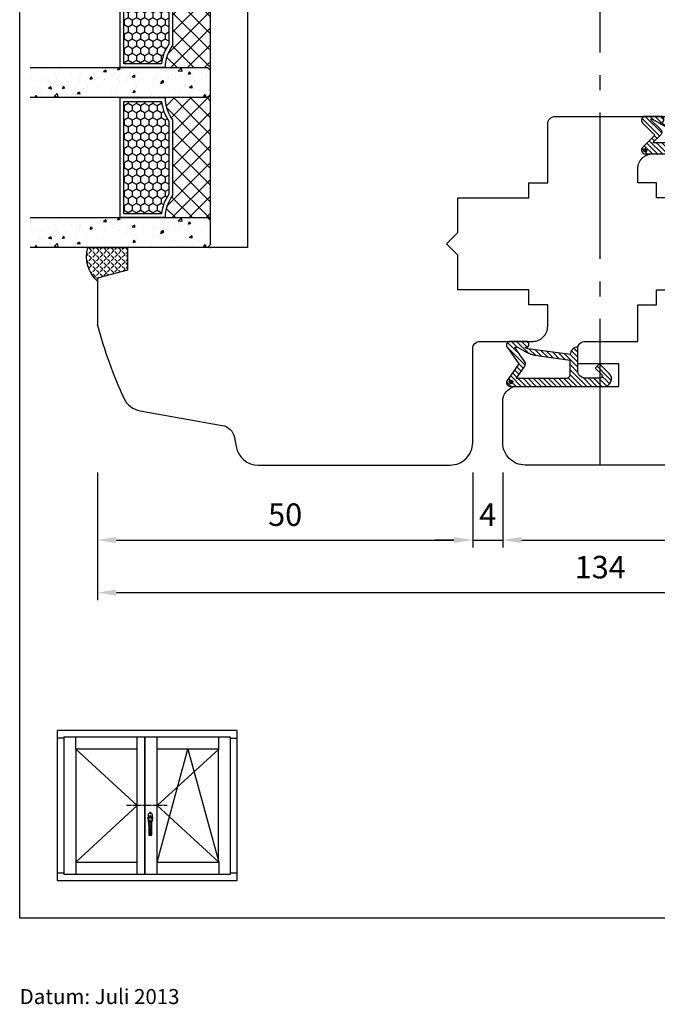
# Model space of a CAD drawing. Units: millimetres. Extents: x -1770 to 4420, y -2028 to 888.
# Drawn here: x 1380 to 1550, y 12 to 275 of the extents above; entities that cross this region are included whole.
import ezdxf

# ---------------------------------------------------------------- set-up
doc = ezdxf.new("R2010")
doc.units = ezdxf.units.MM
doc.header["$LTSCALE"] = 2
for name, pattern in [('AM_DIN_G_W050', [13.75, 9.75, -1.5, 1, -1.5]), ('ECO-IDEALU_Stulp$0$AM_DIN_G_W050', [13.75, 9.75, -1.5, 1, -1.5]), ('GRIFF_VV$0$ACAD_ISO02W100', [15, 12, -3]), ('GRIFF_VV$0$HIDDEN', [0.375, 0.25, -0.125]), ('GRIFF_VV$0$STRICHPUNKT2', [12.7, 6.35, -3.175, 0, -3.175])]:
    doc.linetypes.add(name, pattern=pattern)
for name, color, linetype in [('4-16-4-16-4$0$Schraffur_Glas', 1, 'Continuous'), ('GRIFF_VV$0$ACHSE', 4, 'GRIFF_VV$0$STRICHPUNKT2'), ('GRIFF_VV$0$VERDECKT', 1, 'GRIFF_VV$0$ACAD_ISO02W100')]:
    doc.layers.add(name, color=color, linetype=linetype)
for name, color, linetype, lineweight in [('AM_5', 3, 'Continuous', 25), ('AM_7', 4, 'AM_DIN_G_W050', 25), ('ECO-IDEALU_Stulp$0$AM_7', 4, 'ECO-IDEALU_Stulp$0$AM_DIN_G_W050', 25), ('Flügelüberschlagdichtung$0$Schraffur_Dichtung', 1, 'Continuous', 25), ('Mitteldichtung$0$Schraffur_Dichtung', 1, 'Continuous', 25), ('Silikon_innen$0$Schraffur_Silikon_innen', 1, 'Continuous', 25)]:
    doc.layers.add(name, color=color, linetype=linetype, lineweight=lineweight)
doc.styles.get("Standard").update_dxf_attribs({"font": 'isocp.shx'})
doc.styles.add('x-ref_Register-12$0$STANDARD', font='arial.ttf')
doc.dimstyles.new('AM_DIN$0', dxfattribs={"dimtxt": 3, "dimasz": 2.5, "dimexe": 1, "dimexo": 1, "dimgap": 1, "dimtad": 1, "dimdec": 1, "dimdsep": 46, "dimtxsty": 'STANDARD', "dimcen": 0, "dimclrd": 3, "dimclre": 3, "dimclrt": 2, "dimadec": 1, "dimazin": 2, "dimtp": 0.1, "dimtm": 0.1, "dimtfac": 0.71, "dimtdec": 1, "dimtmove": 0, "dimatfit": 3, "dimfxl": 1, "dimlwd": -1, "dimlwe": -1, "dimarcsym": 0})

# ---------------------------------------------------------------- blocks, each defined once
blk = doc.blocks.new('ECO-IDEALU_Holz-Flg_Stulp')
blk.add_lwpolyline([(-52, -0.5), (-68, -0.5), (-68, -3.5), (-72, -4.57), (-72, -10.86, 0.043049), (-68.51, -20.57, 0.246108), (-66.31, -22.27), (-55.38, -24.2, -0.315299), (-53.76, -25.82), (-53.54, -27.02, 0.36397), (-50.59, -29.5), (-25, -29.5, 0.414214), (-22, -26.5), (-22, -14, -0.414214), (-21, -13), (-14, -13, 0.414214), (-12, -11), (-12, -8.15), (-14.5, -8.15), (-14.5, -6.15), (-24, -6.15), (-24, -1.5), (-25.5, 0), (-24, 1.5), (-24, 6.15), (-14.5, 6.15), (-14.5, 8.15), (-12, 8.15), (-12, 15.95, -0.403991), (-11, 17), (6, 17, 0.414214), (8, 19), (8, 36.5, 0.414214), (6, 38.5), (-52, 38.5)], format="xyb", close=True)
blk.add_point((-72, -10.86))
at = {"layer": 'Defpoints'}
for p in [(-12, 0), (0, 0), (-67.83, -22), (-54, -24.44), (-72, -29.5), (-53.11, -29.5), (-22, -29.5)]:
    blk.add_point(p, dxfattribs=at)
blk = doc.blocks.new('Silikon_innen')
at = {"layer": 'Silikon_innen$0$Schraffur_Silikon_innen'}
h = blk.add_hatch(dxfattribs=at)
h.set_pattern_fill('ANGLE', color=1, scale=0.1, angle=45)
h.set_pattern_definition([(45, (26.3507, -58), (-0.493914, 0.493914), [0.508, -0.1905]), (135, (26.3507, -58), (-0.493914, -0.493914), [0.508, -0.1905])])
h.paths.add_polyline_path([(3.97, 3.63, -0.339456), (4.46, 4, 0.29238), (0, 5.32), (0, 0), (3, 0)])
blk.add_lwpolyline([(4.46, 4, 0.29238), (0, 5.32), (0, 0), (3, 0), (4.07, 4)], format="xyb", close=True)
blk = doc.blocks.new('4-16-4-16-4')
at = {"layer": '4-16-4-16-4$0$Schraffur_Glas'}
h = blk.add_hatch(dxfattribs=at)
h.set_pattern_fill('AR-CONC', color=1, scale=0.02, style=0)
h.set_pattern_definition([(50, (-89.991, -5e-05), (3.6437, -0.31878), [0.381, -4.191]), (355, (-89.991, -5e-05), (-0.70487, 3.82114), [0.3048, -3.35281]), (100.4514, (-89.6875, -0.0266), (2.93882, 3.50236), [0.3238, -3.5618]), (46.184, (-89.991, 1.016), (5.42158, -0.84085), [0.5715, -6.2865]), (96.636, (-89.5393, 0.946), (4.7481, 4.9485), [0.4857, -5.3427]), (351.184, (-89.991, 1.016), (4.7481, 4.9485), [0.4572, -5.0292]), (21, (-89.483, 0.762), (3.03229, -2.0453), [0.381, -4.191]), (326, (-89.483, 0.762), (1.23604, 3.68376), [0.3048, -3.3528]), (71.4514, (-89.2304, 0.5915), (4.26833, 1.63846), [0.3238, -3.5618]), (37.5, (-89.9911, -5e-05), (0.061772, 1.6911), [0, -3.31216, 0, -3.4036, 0, -3.3655]), (7.5, (-89.9911, -5e-05), (1.336393, 2.00361), [0, -1.94056, 0, -3.23596, 0, -1.2827]), (327.5, (-91.124, -5e-05), (2.711812, -0.114575), [0, -1.27, 0, -3.9624, 0, -5.2578]), (317.5, (-91.632, -5e-05), (2.96258, 0.50853), [0, -1.651, 0, -2.63144, 0, -3.7338])])
h.paths.add_polyline_path([(-39.99, 29), (-43.99, 29), (-43.99, 5.35), (-43.64, 5), (-40.34, 5), (-39.99, 5.35)])
h = blk.add_hatch(dxfattribs=at)
h.set_pattern_fill('AR-CONC', color=1, scale=0.02, style=0)
h.set_pattern_definition([(50, (-70, 0), (3.6437, -0.31878), [0.381, -4.191]), (355, (-70, 0), (-0.70487, 3.82114), [0.3048, -3.35281]), (100.4514, (-69.6964, -0.0266), (2.93882, 3.50236), [0.3238, -3.5618]), (46.184, (-70, 1.016), (5.42158, -0.84085), [0.5715, -6.2865]), (96.636, (-69.548, 0.946), (4.7481, 4.9485), [0.4857, -5.3427]), (351.184, (-70, 1.016), (4.7481, 4.9485), [0.4572, -5.0292]), (21, (-69.492, 0.762), (3.03229, -2.0453), [0.381, -4.191]), (326, (-69.492, 0.762), (1.23604, 3.68376), [0.3048, -3.3528]), (71.4514, (-69.2393, 0.5916), (4.26833, 1.63846), [0.3238, -3.5618]), (37.5, (-70, 0), (0.061772, 1.6911), [0, -3.31216, 0, -3.4036, 0, -3.3655]), (7.5, (-70, 0), (1.336393, 2.00361), [0, -1.94056, 0, -3.23596, 0, -1.2827]), (327.5, (-71.1328, 0), (2.711812, -0.114575), [0, -1.27, 0, -3.9624, 0, -5.2578]), (317.5, (-71.6408, 0), (2.96258, 0.50853), [0, -1.651, 0, -2.63144, 0, -3.7338])])
h.paths.add_polyline_path([(-20, 29), (-24, 29), (-24, 5.35), (-23.65, 5), (-20.35, 5), (-20, 5.35)])
h = blk.add_hatch(dxfattribs=at)
h.set_pattern_fill('AR-CONC', color=1, scale=0.02, style=0)
h.set_pattern_definition([(50, (-50, 0), (3.6437, -0.31878), [0.381, -4.191]), (355, (-50, 0), (-0.70487, 3.82114), [0.3048, -3.35281]), (100.4514, (-49.6964, -0.0266), (2.93882, 3.50236), [0.3238, -3.5618]), (46.184, (-50, 1.016), (5.42158, -0.84085), [0.5715, -6.2865]), (96.636, (-49.548, 0.946), (4.7481, 4.9485), [0.4857, -5.3427]), (351.184, (-50, 1.016), (4.7481, 4.9485), [0.4572, -5.0292]), (21, (-49.492, 0.762), (3.03229, -2.0453), [0.381, -4.191]), (326, (-49.492, 0.762), (1.23604, 3.68376), [0.3048, -3.3528]), (71.4514, (-49.2393, 0.5916), (4.26833, 1.63846), [0.3238, -3.5618]), (37.5, (-50, 0), (0.061772, 1.6911), [0, -3.31216, 0, -3.4036, 0, -3.3655]), (7.5, (-50, 0), (1.336393, 2.00361), [0, -1.94056, 0, -3.23596, 0, -1.2827]), (327.5, (-51.1328, 0), (2.711812, -0.114575), [0, -1.27, 0, -3.9624, 0, -5.2578]), (317.5, (-51.6408, 0), (2.96258, 0.50853), [0, -1.651, 0, -2.63144, 0, -3.7338])])
h.paths.add_polyline_path([(0, 29), (-4, 29), (-4, 5.35), (-3.65, 5), (-0.35, 5), (0, 5.35)])
h = blk.add_hatch(dxfattribs=at)
h.set_pattern_fill('HONEY', color=1, scale=0.2, style=0)
h.set_pattern_definition([(2e-15, (-2, 0), (0.9525, 0.549926), [0.635, -1.27]), (120, (-2, 0), (-0.9525, 0.549926), [0.635, -1.27]), (60, (-2, 0), (2e-09, 1.099852), [-1.27, 0.635])])
h.paths.add_polyline_path([(-39.5, 16.5), (-39.5, 11.48, -0.132177), (-36.87, 10.5), (-27.13, 10.5, -0.132177), (-24.5, 11.48), (-24.5, 16.5)])
h.paths.add_polyline_path([(-19.5, 16.5), (-19.5, 11.48, -0.132177), (-16.87, 10.5), (-7.13, 10.5, -0.132177), (-4.5, 11.48), (-4.5, 16.5)])
h = blk.add_hatch(dxfattribs=at)
h.set_pattern_fill('ANSI37', color=1, scale=0.5, angle=-1e-14, style=0)
h.paths.add_polyline_path([(-37.03, 10, 0.164016), (-40, 11), (-40, 5), (-23.65, 5), (-24, 5.35), (-24, 11, 0.164016), (-26.97, 10)])
h = blk.add_hatch(dxfattribs=at)
h.set_pattern_fill('ANSI37', color=1, scale=0.5, angle=-1e-14, style=0)
h.paths.add_polyline_path([(-4, 11, 0.164016), (-6.97, 10), (-17.03, 10, 0.164016), (-20, 11), (-20, 5.35), (-20.35, 5), (-3.65, 5), (-4, 5.35)])
for p, q in [((-40.35, 5), (-23.65, 5)), ((-20.35, 5), (-3.65, 5))]:
    blk.add_line(p, q)
for points in [[(-44, 29), (-44, 5.35), (-43.65, 5), (-40.35, 5), (-40, 5.35), (-40, 29)], [(-24, 29), (-24, 5.35), (-23.65, 5), (-20.35, 5), (-20, 5.35), (-20, 29)], [(-4, 29), (-4, 5.35), (-3.65, 5), (-0.35, 5), (0, 5.35), (0, 29)]]:
    blk.add_lwpolyline(points)
for points in [[(-37.03, 10), (-26.97, 10, -0.164016), (-24, 11), (-24, 17), (-40, 17), (-40, 11, -0.164016)], [(-36.87, 10.5), (-27.13, 10.5, -0.132177), (-24.5, 11.48), (-24.5, 16.5), (-39.5, 16.5), (-39.5, 11.48, -0.132177)], [(-17.03, 10), (-6.97, 10, -0.164016), (-4, 11), (-4, 17), (-20, 17), (-20, 11, -0.164016)], [(-16.87, 10.5), (-7.13, 10.5, -0.132177), (-4.5, 11.48), (-4.5, 16.5), (-19.5, 16.5), (-19.5, 11.48, -0.132177)]]:
    blk.add_lwpolyline(points, format="xyb", close=True)
at = {"color": 9}
for p in [(-44, 5), (0, 5)]:
    blk.add_point(p, dxfattribs=at)
blk = doc.blocks.new('Mitteldichtung')
at = {"layer": 'Mitteldichtung$0$Schraffur_Dichtung'}
h = blk.add_hatch(dxfattribs=at)
h.set_pattern_fill('ANSI31', color=256, scale=0.15, style=0)
h.paths.add_polyline_path([(0.3, -9.5, 0.201513), (0, -8.79), (0, -2, 0.606815), (-1.57, -1.18), (-4.7, -3.58), (-4.24, -4.24), (-1.5, -2.1, -0.640928), (-1, -2.33), (-1, -3.6), (-3.28, -8.5), (-6.2, -8.5, 0.414214), (-5.2, -9.5), (-3.2, -9.5), (-3.2, -11.5), (-4.2, -11.5, 0.414214), (-4.7, -12), (-4.7, -14.82, 0.176327), (-4.58, -15.14), (-3.6, -16.32, -0.315299), (-3.55, -16.89), (-3.9, -17.5), (-3.9, -17.4, 1), (-4.7, -17.4), (-4.7, -19.5, 0.668179), (-3.85, -19.85), (-2.2, -18.21), (-0.55, -19.85, 0.668179), (0.3, -19.5)])
h.paths.add_polyline_path([(-1.2, -18.48), (-2.25, -17.43, 0.414214), (-2.95, -17.43), (-4.3, -18.78), (-4.3, -18.5), (-3.46, -17.04, 0.315299), (-3.56, -15.9), (-4.3, -15.02), (-4.3, -12.3), (-3.13, -12.3), (-1.2, -14.23)], flags=16)
h.paths.add_polyline_path([(-0.8, -13.1), (-2.4, -11.5), (-2.4, -8.5), (-1, -5.5), (-1, -8.87), (-0.8, -10)], flags=16)
h.paths.add_polyline_path([(0.03, -19.5, -1), (-0.43, -19.5, -1)], flags=16)
h = blk.add_hatch(color=7, dxfattribs=at)
edge = h.paths.add_edge_path()
edge.add_arc((-0.2, -19.5), 0.227, 0, 360, ccw=False)
blk.add_lwpolyline([(-2.2, -18.21), (-3.85, -19.85), (-2.2, -18.21), (-0.55, -19.85, 0.668179), (0.3, -19.5), (0.3, -9.5, 0.201513), (0, -8.79), (0, -2, 0.606815), (-1.57, -1.18), (-4.7, -3.58), (-4.24, -4.24), (-1.47, -2.09, -0.606815), (-1, -2.33), (-1, -3.6), (-3.28, -8.5), (-6.2, -8.5), (-6.2, -8.5, 0.414214), (-5.2, -9.5), (-3.2, -9.5), (-3.2, -11.5), (-4.2, -11.5, 0.414214), (-4.7, -12), (-4.7, -14.82, 0.176327), (-4.58, -15.14), (-3.6, -16.32, -0.315299), (-3.55, -16.89), (-3.9, -17.5), (-3.9, -17.4, 1), (-4.7, -17.4), (-4.7, -19.5, 0.668179), (-3.85, -19.85)], format="xyb")
blk.add_lwpolyline([(-1, -5.5), (-2.4, -8.5), (-2.4, -11.5), (-0.8, -13.1), (-0.8, -10), (-1, -8.87)], close=True)
blk.add_lwpolyline([(-4.3, -15.02), (-3.56, -15.9, -0.315299), (-3.46, -17.04), (-4.3, -18.5), (-4.3, -18.78), (-2.95, -17.43, -0.414214), (-2.25, -17.43), (-1.2, -18.48), (-1.2, -14.23), (-3.13, -12.3), (-4.3, -12.3)], format="xyb", close=True)
blk.add_circle((-0.2, -19.5), 0.227)
at = {"layer": 'Defpoints'}
blk.add_point((0, 0), dxfattribs=at)
blk = doc.blocks.new('ECO-IDEALU_Holz-Flg_unten')
blk.add_lwpolyline([(29.5, 40.59), (29.5, -15, -0.414214), (26.5, -18), (21, -18, -0.414214), (19, -16), (19, -2.5), (16, -2.5), (16, -8), (14, -8, -0.414214), (13, -7), (13, 0), (8.15, 0), (8.15, 2.5), (6.15, 2.5), (6.15, 12), (1.5, 12), (0, 13.5), (-1.5, 12), (-6.15, 12), (-6.15, 2.5), (-8.15, 2.5), (-8.15, 0), (-10, 0, -0.414214), (-12, 2), (-12, 12), (-12.3, 12), (-12.3, 20.5), (-17.3, 20.5), (-17.3, 12), (-36.5, 12, -0.414214), (-38.5, 14), (-38.5, 42), (0.5, 42), (0.5, 58), (3.5, 58), (4.57, 62), (10.86, 62, -0.043049), (20.57, 58.51, -0.246108), (22.27, 56.31), (24.2, 45.38, 0.315299), (25.82, 43.76), (27.02, 43.54, -0.36397)], format="xyb", close=True)
blk.add_point((10.86, 62))
at = {"layer": 'Defpoints'}
for p in [(29.5, 62), (22, 57.83), (24.44, 44), (29.5, 43.11), (0, 0), (29.5, -18)]:
    blk.add_point(p, dxfattribs=at)
blk = doc.blocks.new('Flügelüberschlagdichtung')
at = {"layer": 'Flügelüberschlagdichtung$0$Schraffur_Dichtung'}
h = blk.add_hatch(dxfattribs=at)
h.set_pattern_fill('ANSI31', color=256, scale=0.15, style=0)
edge = h.paths.add_edge_path()
edge.add_ellipse((-5.5, -14.5), major_axis=(-0.354, 0.354), ratio=1, start_angle=45, end_angle=170, ccw=False)
edge.add_line((-6, -14.5), (-6, -12.4))
edge.add_ellipse((-5.6, -12.4), major_axis=(-0.283, 0.283), ratio=1, start_angle=-135, end_angle=45, ccw=False)
edge.add_line((-5.2, -12.4), (-5.2, -12.5))
edge.add_line((-5.2, -12.5), (-5, -12.15))
edge.add_line((-5, -12.15), (-4.24, -6.5))
edge.add_ellipse((-4.24, -5.5), major_axis=(-0.707, 0.707), ratio=1, start_angle=45, end_angle=135, ccw=False)
edge.add_line((-5.24, -5.5), (-2.1, -5.5))
edge.add_ellipse((-2.1, -4.5), major_axis=(-0.707, 0.707), ratio=1, start_angle=135, end_angle=225)
edge.add_line((-1.1, -4.5), (-1.1, -2.54))
edge.add_ellipse((-1.4, -2.54), major_axis=(-0.212, 0.212), ratio=1, start_angle=225, end_angle=360)
edge.add_line((-1.61, -2.33), (-2.43, -3.15))
edge.add_line((-2.43, -3.15), (-3, -2.59))
edge.add_line((-3, -2.59), (-1.71, -1.29))
edge.add_ellipse((-1, -2), major_axis=(-0.707, 0.707), ratio=1, start_angle=-135, end_angle=0, ccw=False)
edge.add_line((0, -2), (0, -14.5))
edge.add_ellipse((-0.5, -14.5), major_axis=(0.354, 0.354), ratio=1, start_angle=190, end_angle=315, ccw=False)
edge.add_line((-0.79, -14.91), (-3, -13.36))
edge.add_line((-3, -13.36), (-5.21, -14.91))
edge = h.paths.add_edge_path(flags=16)
edge.add_ellipse((-3, -12.99), major_axis=(0.354, 0.354), ratio=1, start_angle=370, end_angle=440, ccw=False)
edge.add_line((-2.71, -12.58), (-1.1, -13.71))
edge.add_line((-1.1, -13.71), (-1.1, -7))
edge.add_ellipse((-1.6, -7), major_axis=(-0.354, 0.354), ratio=1, start_angle=225, end_angle=315)
edge.add_line((-1.6, -6.5), (-3.44, -6.5))
edge.add_line((-3.44, -6.5), (-4.12, -11.23))
edge.add_ellipse((-8.76, -10.17), major_axis=(3.37, 3.37), ratio=1, start_angle=289.3582, end_angle=302.1268, ccw=False)
edge.add_line((-4.47, -12.23), (-5.2, -13.5))
edge.add_line((-5.2, -13.5), (-5.2, -13.92))
edge.add_line((-5.2, -13.92), (-3.29, -12.58))
edge = h.paths.add_edge_path(flags=16)
edge.add_ellipse((-0.58, -14.39), major_axis=(0.161, 0.161), ratio=1, start_angle=135, end_angle=315)
edge.add_ellipse((-0.58, -14.39), major_axis=(0.161, 0.161), ratio=1, start_angle=315, end_angle=495)
h = blk.add_hatch(color=7, dxfattribs=at)
edge = h.paths.add_edge_path()
edge.add_arc((-0.58, -14.39), 0.227, 0, 360, ccw=False)
for points in [[(-1.1, -2.54), (-1.1, -4.5, -0.414214), (-2.1, -5.5), (-5.24, -5.5), (-5.24, -5.5, 0.414214), (-4.24, -6.5), (-5, -12.15), (-5.2, -12.5), (-5.2, -12.4, 1), (-6, -12.4), (-6, -14.5, 0.606815), (-5.21, -14.91), (-3, -13.36), (-0.79, -14.91, 0.606815), (0, -14.5), (0, -2, 0.668179), (-1.71, -1.29), (-3, -2.59), (-2.43, -3.15), (-1.61, -2.33, -0.668179)], [(-4.47, -12.23), (-5.2, -13.5), (-5.2, -13.92), (-3.29, -12.58, -0.315299), (-2.71, -12.58), (-1.1, -13.71), (-1.1, -7, 0.414214), (-1.6, -6.5), (-3.44, -6.5), (-4.12, -11.23, -0.055771)]]:
    blk.add_lwpolyline(points, format="xyb", close=True)
blk.add_circle((-0.58, -14.39), 0.227)
at = {"layer": 'Defpoints'}
blk.add_point((0, 0), dxfattribs=at)
blk = doc.blocks.new('ECO-IDEALU_Stulp')
at = {"layer": 'ECO-IDEALU_Stulp$0$AM_7'}
blk.add_line((-5, -29.5), (-5, 75.9), dxfattribs=at)
at = {"xscale": -1, "rotation": 90}
for name, p in [('4-16-4-16-4', (-52, -0.5)), ('Silikon_innen', (-68, -0.5))]:
    blk.add_blockref(name, p, dxfattribs=at)
blk.add_blockref('ECO-IDEALU_Holz-Flg_Stulp', (0, 0))
at = {"rotation": 270}
for name, p in [('ECO-IDEALU_Holz-Flg_unten', (0, 0)), ('Mitteldichtung', (20.5, 12.3)), ('Flügelüberschlagdichtung', (-2.5, -19))]:
    blk.add_blockref(name, p, dxfattribs=at)
blk = doc.blocks.new('Datum')
at = {"layer": 'Defpoints'}
blk.add_point((0, 0), dxfattribs=at)
at = {"insert": (0, -18.92), "char_height": 4, "width": 72.1156, "attachment_point": 1, "style": 'x-ref_Register-12$0$STANDARD'}
blk.add_mtext('{\\fCalibri|b0|i0|c0|p34;Datum: Juli 2013}', dxfattribs=at)
blk = doc.blocks.new('GRIFF_VV')
for points in [[(9.5, -29.2, 0.213022), (14.2, -18.5), (14.2, 18.5, 1), (-14.2, 18.5), (-14.2, -18.5, 0.213022), (-9.5, -29.2)], [(-3.5, -114.8, 0.044559), (-10, -8.3, -0.100374), (-9.5, 1.4, -0.776254), (9.5, 1.4, -0.100374), (10, -8.3, 0.044559), (3.5, -114.8)], [(7.9, -116.7), (4, -115, 0.100011), (3, -114.8), (-3, -114.8, 0.100011), (-4, -115), (-7.9, -116.7)]]:
    blk.add_lwpolyline(points, format="xyb")
blk.add_lwpolyline([(-3.9, -118.8), (-6.8, -117.7, -0.31887), (-8.3, -115.3, 0.034578), (-11.5, -4.8, -1.501009), (11.5, -4.8, 0.034578), (8.3, -115.3, -0.31887), (6.8, -117.7), (3.9, -118.8, -0.094367), (3, -119), (-3, -119, -0.094357)], format="xyb", close=True)
at = {"layer": 'GRIFF_VV$0$ACHSE'}
for p, q in [((-21.2, 0), (21.2, 0)), ((0, 39.8), (0, -126))]:
    blk.add_line(p, q, dxfattribs=at)
at = {"layer": 'GRIFF_VV$0$VERDECKT', "linetype": 'GRIFF_VV$0$HIDDEN', "ltscale": 10}
blk.add_arc((0, -18.5), 14.2, 228.10196, 311.89804, dxfattribs=at)
blk = doc.blocks.new('Ansicht_Stulp')
for p, q in [((11.76, 48), (10, 48)), ((14.96, 45.04), (14.96, 48.24)), ((31.33, 11.76), (31.33, 48.24)), ((33.33, 11.76), (33.33, 48.24)), ((33.33, 48), (33.49, 48)), ((33.33, 47.44), (33.49, 47.44)), ((33.49, 11.76), (33.49, 48.24)), ((36.69, 11.76), (36.69, 48.24)), ((53.05, 45.04), (53.05, 48.24)), ((56.24, 48), (58, 48)), ((14.96, 14.96), (14.96, 11.76)), ((53.05, 14.96), (53.05, 11.76)), ((11.76, 12), (10, 12)), ((33.33, 12.56), (33.49, 12.56)), ((33.33, 12), (33.49, 12)), ((58, 12), (56.24, 12))]:
    blk.add_line(p, q)
blk.add_lwpolyline([(10, 10), (58, 10), (58, 50), (10, 50)], close=True)
for points in [[(33.33, 48.24), (11.76, 48.24), (11.76, 11.76), (33.33, 11.76)], [(33.49, 11.76), (56.24, 11.76), (56.24, 48.24), (33.49, 48.24)], [(31.33, 45.04), (14.96, 45.04), (14.96, 14.96), (31.33, 14.96)], [(36.69, 14.96), (53.04, 14.96), (53.04, 45.04), (36.69, 45.04)]]:
    blk.add_lwpolyline(points)
at = {"color": 1}
for points in [[(14.96, 14.96), (31.33, 30), (14.96, 45.06)], [(36.69, 14.96), (44.86, 45.04), (53.05, 14.96), (36.69, 30), (53.05, 45.04)]]:
    blk.add_lwpolyline(points, dxfattribs=at)
at = {"layer": 'Defpoints'}
for p in [(0, 0), (68, 0)]:
    blk.add_point(p, dxfattribs=at)
at = {"xscale": 0.040000000000001, "yscale": 0.040000000000001, "zscale": 0.040000000000001}
blk.add_blockref('GRIFF_VV', (34.81, 26.76), dxfattribs=at)
blk = doc.blocks.new('*D361')
at = {"layer": 'AM_5', "color": 3, "transparency": 16777216}
for p, q in [((1400.78, 153.83), (1400.78, 119.83)), ((1668.78, 153.83), (1668.78, 119.83)), ((1405.78, 121.83), (1663.78, 121.83))]:
    blk.add_line(p, q, dxfattribs=at)
for points in [[(1405.78, 122.67), (1405.78, 121), (1400.78, 121.83)], [(1663.78, 122.67), (1663.78, 121), (1668.78, 121.83)]]:
    blk.add_solid(points, dxfattribs=at)
at = {"layer": 'Defpoints', "color": 0, "transparency": 16777216}
for p in [(1400.78, 155.83), (1668.78, 155.83), (1668.78, 121.83)]:
    blk.add_point(p, dxfattribs=at)
at = {"layer": 'AM_5', "color": 2, "transparency": 16777216, "insert": (1534.78, 127.83), "char_height": 6, "attachment_point": 5}
blk.add_mtext('134', dxfattribs=at)
blk = doc.blocks.new('*D362')
at = {"layer": 'AM_5', "color": 3, "transparency": 16777216}
for p, q in [((1400.78, 153.83), (1400.78, 133.83)), ((1500.78, 153.83), (1500.78, 133.83)), ((1405.78, 135.83), (1495.78, 135.83))]:
    blk.add_line(p, q, dxfattribs=at)
for points in [[(1405.78, 136.67), (1405.78, 135), (1400.78, 135.83)], [(1495.78, 136.67), (1495.78, 135), (1500.78, 135.83)]]:
    blk.add_solid(points, dxfattribs=at)
at = {"layer": 'Defpoints', "color": 0, "transparency": 16777216}
for p in [(1400.78, 155.83), (1500.78, 155.83), (1500.78, 135.83)]:
    blk.add_point(p, dxfattribs=at)
at = {"layer": 'AM_5', "color": 2, "transparency": 16777216, "insert": (1450.78, 141.83), "char_height": 6, "attachment_point": 5}
blk.add_mtext('50', dxfattribs=at)
blk = doc.blocks.new('*D363')
at = {"layer": 'AM_5', "color": 3, "transparency": 16777216}
for p, q in [((1508.78, 153.83), (1508.78, 133.83)), ((1668.78, 153.83), (1668.78, 133.83)), ((1513.78, 135.83), (1663.78, 135.83))]:
    blk.add_line(p, q, dxfattribs=at)
for points in [[(1513.78, 136.67), (1513.78, 135), (1508.78, 135.83)], [(1663.78, 136.67), (1663.78, 135), (1668.78, 135.83)]]:
    blk.add_solid(points, dxfattribs=at)
at = {"layer": 'Defpoints', "color": 0, "transparency": 16777216}
for p in [(1508.78, 155.83), (1668.78, 155.83), (1668.78, 135.83)]:
    blk.add_point(p, dxfattribs=at)
at = {"layer": 'AM_5', "color": 2, "transparency": 16777216, "insert": (1588.78, 141.83), "char_height": 6, "attachment_point": 5}
blk.add_mtext('80', dxfattribs=at)
blk = doc.blocks.new('*D364')
at = {"layer": 'AM_5', "color": 3, "transparency": 16777216}
for p, q in [((1500.78, 153.83), (1500.78, 133.83)), ((1508.78, 153.83), (1508.78, 133.83)), ((1495.78, 135.83), (1490.78, 135.83)), ((1500.78, 135.83), (1508.78, 135.83)), ((1513.78, 135.83), (1518.78, 135.83))]:
    blk.add_line(p, q, dxfattribs=at)
for points in [[(1495.78, 136.67), (1495.78, 135), (1500.78, 135.83)], [(1513.78, 136.67), (1513.78, 135), (1508.78, 135.83)]]:
    blk.add_solid(points, dxfattribs=at)
at = {"layer": 'Defpoints', "color": 0, "transparency": 16777216}
for p in [(1500.78, 155.83), (1508.78, 155.83), (1508.78, 135.83)]:
    blk.add_point(p, dxfattribs=at)
at = {"layer": 'AM_5', "color": 2, "transparency": 16777216, "insert": (1504.78, 141.83), "char_height": 6, "attachment_point": 5}
blk.add_mtext('4', dxfattribs=at)

msp = doc.modelspace()

# ---------------------------------------------------------------- linework, layer by layer
at = {"layer": 'AM_7', "ltscale": 0.05}
msp.add_line((1419.28710997, 65), (1408.32710997, 65), dxfattribs=at)
at = {"layer": 'Defpoints'}
msp.add_lwpolyline([(1380, 518.99999808), (1720, 518.99999808), (1720, 35), (1380, 35)], close=True, dxfattribs=at)

# ---------------------------------------------------------------- block references
at = {"xscale": 2, "yscale": 2, "zscale": 2}
msp.add_blockref('ECO-IDEALU_Stulp', (1544.77748273, 214.83360881), dxfattribs=at)
for name in ['Ansicht_Stulp', 'Datum']:
    msp.add_blockref(name, (1380, 35))

# ---------------------------------------------------------------- dimensions: what is measured, and where the dimension line sits
at = {"layer": 'AM_5'}
for base, p1, p2, picture, middle in [((1668.7774827311, 121.8336088073), (1400.7774827317, 155.8336088073), (1668.7774827311, 155.8336088073), '*D361', (1534.7774827314, 127.8336088073)), ((1500.7774827314, 135.8336088073), (1400.7774827317, 155.8336088073), (1500.7774827314, 155.8336088073), '*D362', (1450.7774827315, 141.8336088073)), ((1508.77748273, 135.83360881), (1500.77748273, 155.83360881), (1508.77748273, 155.83360881), '*D364', (1504.77748273, 141.83360881)), ((1668.7774827311, 135.8336088073), (1508.7774827314, 155.8336088073), (1668.7774827311, 155.8336088073), '*D363', (1588.7774827312, 141.8336088073))]:
    dim = msp.add_linear_dim(base=base, p1=p1, p2=p2, dimstyle='AM_DIN$0', override={"dimscale": 2, "dimgap": 1.5, "dimdec": 8, "dimlfac": 0.5, "dimadec": 0, "dimtdec": 8, "dimtix": 1}, dxfattribs=at)
    dim.commit()
    dim.dimension.update_dxf_attribs({"geometry": picture, "text_midpoint": middle})

doc.saveas('drawing.dxf')
